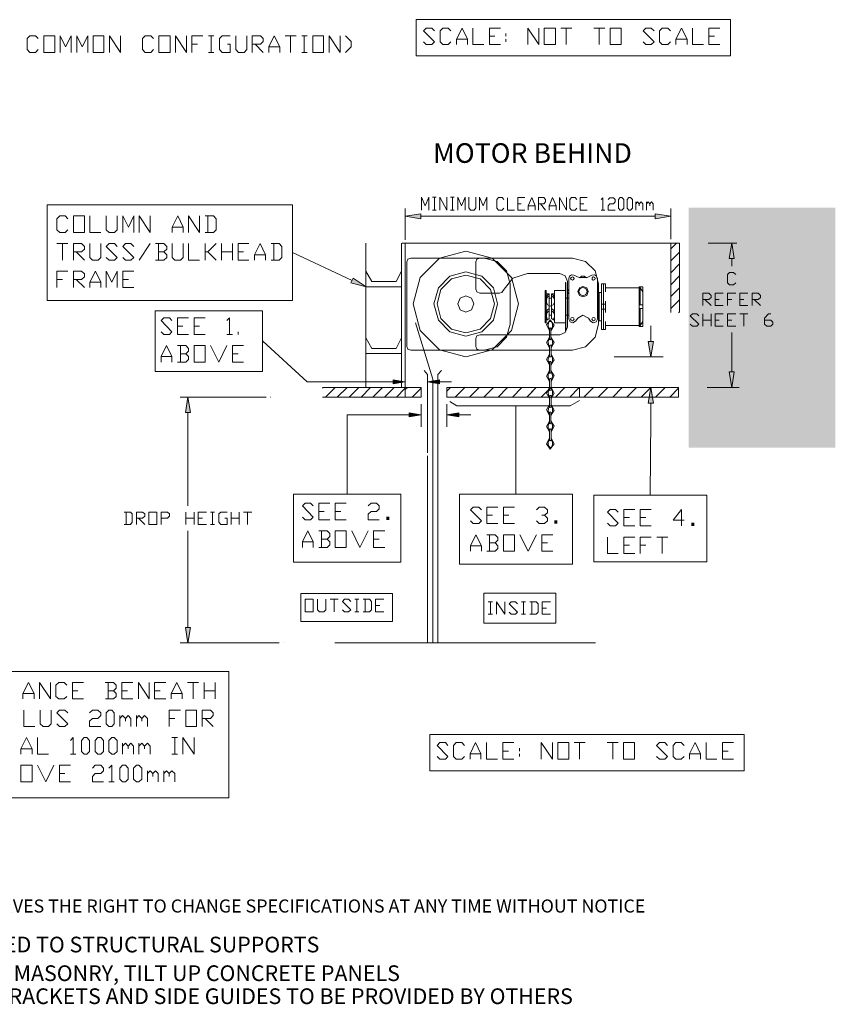
# Model space of a CAD drawing. Units: millimetres. Extents: x 101094 to 121289, y 2056 to 29954.
# Drawn here: x 110586 to 121289, y 2056 to 14977 of the extents above; entities that cross this region are included whole.
import ezdxf

# ---------------------------------------------------------------- set-up
doc = ezdxf.new("R2010")
doc.units = ezdxf.units.MM
doc.header["$MEASUREMENT"] = 0
doc.layers.add('New_0', color=7, linetype='Continuous')
doc.layers.add('New_0_Pen_No__1', color=7, linetype='Continuous', lineweight=13)
doc.styles.add('GENERATED_STYLE_1', font='txt')
doc.styles.add('GENERATED_STYLE_2', font='txt')

msp = doc.modelspace()

# ---------------------------------------------------------------- hatches: boundary and pattern name
at = {"layer": 'New_0', "linetype": 'Continuous', "lineweight": 0, "true_color": 0x201c1c}
for points in [[(115848, 12431), (115646, 12397), (115848, 12363)], [(118927, 12431), (118927, 12363), (119129, 12397)], [(119894, 11842), (119961, 11842), (119929, 12045)], [(114960, 11584), (114932, 11524), (115132, 11469)], [(118835, 10754), (118869, 10551), (118901, 10754)], [(119894, 10356), (119929, 10152), (119961, 10356)], [(115486, 10251), (115486, 10199), (115642, 10225)], [(116095, 10251), (115936, 10225), (116095, 10199)], [(118835, 9946), (118901, 9946), (118869, 10152)], [(112760, 9820), (112827, 9820), (112792, 10025)], [(115698, 9817), (115698, 9764), (115854, 9792)], [(116348, 9817), (116189, 9792), (116348, 9764)], [(115395, 8413), (115436, 8413), (115436, 8454), (115395, 8454)], [(117602, 8364), (117643, 8364), (117643, 8405), (117602, 8405)], [(119399, 8334), (119440, 8334), (119440, 8375), (119399, 8375)], [(112760, 7002), (112792, 6796), (112827, 7002)]]:
    msp.add_hatch(color=250, dxfattribs=at).paths.add_polyline_path(points)
at = {"layer": 'New_0_Pen_No__1', "linetype": 'Continuous', "lineweight": 0, "true_color": 0xffffff}
msp.add_hatch(color=7, dxfattribs=at).paths.add_polyline_path([(119364, 9359), (121289, 9359), (121289, 12509), (119364, 12509)])

# ---------------------------------------------------------------- linework, layer by layer
at = {"layer": 'New_0_Pen_No__1', "color": 7, "linetype": 'Continuous', "lineweight": 13}
for points in [[(115790, 14501), (119914, 14501), (119914, 14977), (115790, 14977)], [(117469, 14649), (117615, 14649), (117615, 14867), (117469, 14867)], [(118335, 14649), (118479, 14649), (118479, 14867), (118335, 14867)], [(110901, 14548), (111045, 14548), (111045, 14764), (110901, 14764)], [(111549, 14548), (111692, 14548), (111692, 14764), (111549, 14764)], [(112413, 14548), (112559, 14548), (112559, 14764), (112413, 14764)], [(114431, 14548), (114574, 14548), (114574, 14764), (114431, 14764)], [(110948, 11293), (114167, 11293), (114167, 12549), (110948, 12549)], [(118467, 12478), (118444, 12504), (118444, 12616), (118467, 12642), (118489, 12642), (118512, 12616), (118512, 12504), (118489, 12478)], [(118581, 12478), (118557, 12504), (118557, 12616), (118581, 12642), (118603, 12642), (118626, 12616), (118626, 12504), (118603, 12478)], [(115848, 12431), (115848, 12363), (115646, 12397)], [(118927, 12431), (118927, 12363), (119129, 12397)], [(111291, 12183), (111435, 12183), (111435, 12401), (111291, 12401)], [(119894, 11842), (119961, 11842), (119929, 12045)], [(117130, 11246), (117038, 11593), (116785, 11846), (116440, 11940), (116095, 11846), (115842, 11593), (115749, 11246), (115842, 10898), (116095, 10643), (116440, 10551), (116785, 10643), (117038, 10898)], [(116858, 11246), (116802, 11456), (116650, 11610), (116440, 11666), (116232, 11610), (116080, 11456), (116022, 11246), (116080, 11035), (116232, 10881), (116440, 10823), (116650, 10881), (116802, 11035)], [(114960, 11584), (115132, 11469), (114932, 11524)], [(116817, 11246), (116766, 11434), (116629, 11574), (116440, 11625), (116251, 11574), (116114, 11434), (116065, 11246), (116114, 11055), (116251, 10917), (116440, 10866), (116629, 10917), (116766, 11055)], [(117862, 11580), (117855, 11595), (117838, 11601), (117823, 11595), (117816, 11580), (117823, 11565), (117838, 11559), (117855, 11565)], [(117862, 11580), (117855, 11595), (117838, 11601), (117823, 11595), (117816, 11580), (117823, 11565), (117838, 11559), (117855, 11565)], [(118046, 11409), (118027, 11456), (117977, 11475), (117930, 11456), (117911, 11409), (117930, 11359), (117977, 11340), (118027, 11359)], [(118033, 11409), (118016, 11447), (117977, 11462), (117941, 11447), (117924, 11409), (117941, 11370), (117977, 11355), (118016, 11370)], [(116545, 11246), (116515, 11321), (116440, 11351), (116367, 11321), (116337, 11246), (116367, 11171), (116440, 11140), (116515, 11171)], [(112364, 10358), (113774, 10358), (113774, 11158), (112364, 11158)], [(117862, 11048), (117855, 11063), (117838, 11070), (117823, 11063), (117816, 11048), (117823, 11033), (117838, 11025), (117855, 11033)], [(117862, 11048), (117855, 11063), (117838, 11070), (117823, 11063), (117816, 11048), (117823, 11033), (117838, 11025), (117855, 11033)], [(118138, 11048), (118132, 11063), (118117, 11070), (118102, 11063), (118095, 11048), (118102, 11033), (118117, 11025), (118132, 11033)], [(118138, 11048), (118132, 11063), (118117, 11070), (118102, 11063), (118095, 11048), (118102, 11033), (118117, 11025), (118132, 11033)], [(118762, 10950), (118717, 10950)], [(118835, 10754), (118901, 10754), (118869, 10551)], [(112874, 10482), (113018, 10482), (113018, 10701), (112874, 10701)], [(119894, 10356), (119961, 10356), (119929, 10152)], [(115486, 10251), (115486, 10199), (115642, 10225)], [(116095, 10251), (116095, 10199), (115936, 10225)], [(118835, 9946), (118901, 9946), (118869, 10152)], [(112760, 9820), (112827, 9820), (112792, 10025)], [(115698, 9817), (115698, 9764), (115854, 9792)], [(116348, 9817), (116348, 9764), (116189, 9792)], [(114178, 7858), (115589, 7858), (115589, 8750), (114178, 8750)], [(116356, 7832), (117840, 7832), (117840, 8750), (116356, 8750)], [(118119, 7860), (119603, 7860), (119603, 8739), (118119, 8739)], [(112280, 8353), (112387, 8353), (112387, 8516), (112280, 8516)], [(114727, 8051), (114872, 8051), (114872, 8269), (114727, 8269)], [(116933, 8001), (117077, 8001), (117077, 8218), (116933, 8218)], [(114274, 7079), (115479, 7079), (115479, 7448), (114274, 7448)], [(114332, 7206), (114439, 7206), (114439, 7371), (114332, 7371)], [(116678, 7056), (117621, 7056), (117621, 7450), (116678, 7450)], [(112760, 7002), (112827, 7002), (112792, 6796)], [(107545, 4765), (113331, 4765), (113331, 6423), (107545, 6423)], [(111757, 5700), (111720, 5735), (111720, 5880), (111757, 5917), (111793, 5917), (111827, 5880), (111827, 5735), (111793, 5700)], [(112765, 5700), (112908, 5700), (112908, 5917), (112765, 5917)], [(115968, 5121), (120092, 5121), (120092, 5597), (115968, 5597)], [(111433, 5336), (111396, 5372), (111396, 5518), (111433, 5555), (111469, 5555), (111504, 5518), (111504, 5372), (111469, 5336)], [(111613, 5336), (111577, 5372), (111577, 5518), (111613, 5555), (111649, 5555), (111684, 5518), (111684, 5372), (111649, 5336)], [(111793, 5336), (111757, 5372), (111757, 5518), (111793, 5555), (111827, 5555), (111866, 5518), (111866, 5372), (111827, 5336)], [(117647, 5272), (117791, 5272), (117791, 5490), (117647, 5490)], [(118511, 5272), (118655, 5272), (118655, 5490), (118511, 5490)], [(110603, 4973), (110749, 4973), (110749, 5192), (110603, 5192)], [(111937, 4973), (111900, 5012), (111900, 5156), (111937, 5192), (111973, 5192), (112008, 5156), (112008, 5012), (111973, 4973)], [(112117, 4973), (112080, 5012), (112080, 5156), (112117, 5192), (112151, 5192), (112190, 5156), (112190, 5012), (112151, 4973)]]:
    msp.add_lwpolyline(points, close=True, dxfattribs=at)
for points in [[(115887, 14687), (115921, 14649), (115994, 14649), (116030, 14687), (115887, 14831), (115921, 14867), (115994, 14867), (116030, 14831)], [(116245, 14687), (116210, 14649), (116138, 14649), (116103, 14687), (116103, 14831), (116138, 14867), (116210, 14867), (116245, 14831)], [(116318, 14649), (116318, 14721), (116391, 14867), (116461, 14721), (116461, 14649)], [(116534, 14867), (116534, 14649), (116678, 14649)], [(116751, 14649), (116751, 14867), (116894, 14867)], [(117255, 14649), (117255, 14867), (117398, 14649), (117398, 14867)], [(117686, 14867), (117832, 14867)], [(117759, 14867), (117759, 14649)], [(118119, 14867), (118263, 14867)], [(118190, 14867), (118190, 14649)], [(118766, 14687), (118803, 14649), (118874, 14649), (118910, 14687), (118766, 14831), (118803, 14867), (118874, 14867), (118910, 14831)], [(119127, 14687), (119090, 14649), (119017, 14649), (118983, 14687), (118983, 14831), (119017, 14867), (119090, 14867), (119127, 14831)], [(119197, 14649), (119197, 14721), (119270, 14867), (119343, 14721), (119343, 14649)], [(119414, 14867), (119414, 14649), (119560, 14649)], [(119631, 14649), (119631, 14867), (119774, 14867)], [(110830, 14584), (110792, 14548), (110721, 14548), (110685, 14584), (110685, 14730), (110721, 14764), (110792, 14764), (110830, 14730)], [(111116, 14548), (111116, 14764), (111188, 14621), (111261, 14764), (111261, 14548)], [(111334, 14548), (111334, 14764), (111405, 14621), (111478, 14764), (111478, 14548)], [(111765, 14548), (111765, 14764), (111909, 14548), (111909, 14764)], [(112342, 14584), (112306, 14548), (112233, 14548), (112196, 14584), (112196, 14730), (112233, 14764), (112306, 14764), (112342, 14730)], [(112629, 14548), (112629, 14764), (112773, 14548), (112773, 14764)], [(112846, 14548), (112846, 14764), (112990, 14764)], [(113063, 14764), (113133, 14764)], [(113097, 14764), (113097, 14548)], [(113313, 14657), (113350, 14657), (113350, 14548), (113241, 14548), (113206, 14584), (113206, 14730), (113241, 14764), (113350, 14764)], [(113421, 14764), (113421, 14584), (113457, 14548), (113530, 14548), (113566, 14584), (113566, 14764)], [(113637, 14548), (113637, 14764), (113744, 14764), (113781, 14730), (113781, 14691), (113744, 14657), (113637, 14657)], [(113854, 14548), (113854, 14621), (113925, 14764), (113998, 14621), (113998, 14548)], [(114070, 14764), (114214, 14764)], [(114141, 14764), (114141, 14548)], [(114287, 14764), (114358, 14764)], [(114321, 14764), (114321, 14548)], [(114645, 14548), (114645, 14764), (114791, 14548), (114791, 14764)], [(114862, 14764), (114935, 14691), (114935, 14621), (114862, 14548)], [(116751, 14760), (116822, 14760)], [(116965, 14794), (116965, 14760)], [(119631, 14760), (119704, 14760)], [(112846, 14657), (112917, 14657)], [(113674, 14657), (113781, 14548)], [(113854, 14621), (113998, 14621)], [(116318, 14721), (116461, 14721)], [(116751, 14649), (116894, 14649)], [(116965, 14721), (116965, 14687)], [(119197, 14721), (119343, 14721)], [(119631, 14649), (119774, 14649)], [(113063, 14548), (113133, 14548)], [(114287, 14548), (114358, 14548)], [(115860, 12479), (115860, 12649), (115906, 12536), (115954, 12649), (115954, 12479)], [(116003, 12649), (116049, 12649)], [(116027, 12649), (116027, 12479)], [(116097, 12479), (116097, 12649), (116192, 12479), (116192, 12649)], [(116240, 12649), (116287, 12649)], [(116264, 12649), (116264, 12479)], [(116335, 12479), (116335, 12649), (116382, 12536), (116430, 12649), (116430, 12479)], [(116478, 12649), (116478, 12508), (116500, 12479), (116548, 12479), (116572, 12508), (116572, 12649)], [(116619, 12479), (116619, 12649), (116667, 12536), (116714, 12649), (116714, 12479)], [(116940, 12504), (116917, 12478), (116871, 12478), (116848, 12504), (116848, 12616), (116871, 12642), (116917, 12642), (116940, 12616)], [(116985, 12641), (116985, 12478), (117078, 12478)], [(117123, 12478), (117123, 12642), (117213, 12642)], [(117123, 12560), (117168, 12560)], [(117259, 12478), (117259, 12532), (117305, 12642), (117351, 12532), (117351, 12478)], [(117396, 12478), (117396, 12642), (117465, 12642), (117486, 12616), (117486, 12588), (117465, 12560), (117396, 12560)], [(117418, 12560), (117486, 12478)], [(117532, 12478), (117532, 12532), (117579, 12642), (117624, 12532), (117624, 12478)], [(117669, 12478), (117669, 12642), (117760, 12478), (117760, 12642)], [(117897, 12504), (117875, 12478), (117828, 12478), (117805, 12504), (117805, 12616), (117828, 12642), (117875, 12642), (117897, 12616)], [(117942, 12478), (117942, 12642), (118033, 12642)], [(117942, 12560), (117989, 12560)], [(118216, 12616), (118239, 12641), (118239, 12478)], [(118308, 12616), (118329, 12641), (118377, 12641), (118398, 12616), (118398, 12588), (118377, 12560), (118329, 12560), (118308, 12532), (118308, 12478), (118398, 12478)], [(118671, 12478), (118671, 12588)], [(118671, 12560), (118695, 12588), (118717, 12560), (118717, 12532)], [(118717, 12560), (118740, 12588), (118764, 12560), (118764, 12478)], [(118809, 12478), (118809, 12588)], [(118809, 12560), (118831, 12588), (118854, 12560), (118854, 12532)], [(118854, 12560), (118876, 12588), (118899, 12560), (118899, 12478)], [(115646, 12097), (115646, 12500)], [(115646, 12086), (115646, 12478)], [(116003, 12479), (116049, 12479)], [(116240, 12479), (116287, 12479)], [(117123, 12478), (117213, 12478)], [(117259, 12532), (117351, 12532)], [(117532, 12532), (117624, 12532)], [(117942, 12478), (118033, 12478)], [(118216, 12478), (118263, 12478)], [(119129, 12095), (119129, 12500)], [(111219, 12221), (111182, 12183), (111111, 12183), (111075, 12221), (111075, 12365), (111111, 12401), (111182, 12401), (111219, 12365)], [(111506, 12401), (111506, 12183), (111649, 12183)], [(111722, 12401), (111722, 12221), (111759, 12183), (111830, 12183), (111866, 12221), (111866, 12401)], [(111939, 12183), (111939, 12401), (112012, 12255), (112083, 12401), (112083, 12183)], [(112153, 12183), (112153, 12401), (112299, 12183), (112299, 12401)], [(112587, 12183), (112587, 12255), (112659, 12401), (112730, 12255), (112730, 12183)], [(112803, 12183), (112803, 12401), (112947, 12183), (112947, 12401)], [(113020, 12183), (113127, 12183), (113163, 12221), (113163, 12365), (113127, 12401), (113020, 12401)], [(113054, 12401), (113054, 12183)], [(115848, 12397), (118927, 12397)], [(119129, 12397), (119131, 12397)], [(112587, 12256), (112730, 12256)], [(111075, 12039), (111219, 12039)], [(111146, 12039), (111146, 11822)], [(111291, 11822), (111291, 12039), (111399, 12039), (111435, 12002), (111435, 11966), (111399, 11930), (111291, 11930)], [(111506, 12039), (111506, 11857), (111542, 11822), (111615, 11822), (111650, 11857), (111650, 12039)], [(111722, 11857), (111759, 11822), (111830, 11822), (111866, 11857), (111722, 12002), (111759, 12039), (111830, 12039), (111866, 12002)], [(111939, 11857), (111973, 11822), (112046, 11822), (112083, 11857), (111939, 12002), (111973, 12039), (112046, 12039), (112083, 12002)], [(112153, 11822), (112299, 12039)], [(112479, 11930), (112516, 11966), (112516, 12002), (112479, 12039), (112370, 12039)], [(112406, 12039), (112406, 11822)], [(112587, 12039), (112587, 11857), (112623, 11822), (112694, 11822), (112730, 11857), (112730, 12039)], [(112803, 12039), (112803, 11822), (112947, 11822)], [(113020, 11822), (113020, 12039)], [(113163, 12039), (113054, 11930), (113020, 11930)], [(113234, 11822), (113234, 12039)], [(113378, 12039), (113378, 11822)], [(113451, 11822), (113451, 12039), (113594, 12039)], [(113667, 11822), (113667, 11893), (113740, 12039), (113811, 11893), (113811, 11822)], [(113884, 11822), (113991, 11822), (114028, 11857), (114028, 12002), (113991, 12039), (113884, 12039)], [(113920, 12039), (113920, 11822)], [(115130, 12045), (115130, 10152)], [(115597, 12045), (115597, 10152)], [(115604, 12045), (119242, 12043)], [(115646, 12045), (115646, 10025)], [(119129, 12043), (119131, 12043)], [(119129, 11968), (119204, 12043)], [(119129, 12043), (119129, 11134)], [(119242, 12043), (119242, 11134)], [(119620, 12045), (119997, 12045)], [(119877, 12045), (119826, 12045)], [(111326, 11930), (111435, 11822)], [(112370, 11822), (112479, 11822), (112516, 11857), (112516, 11893), (112479, 11930), (112406, 11930)], [(113054, 11930), (113163, 11822)], [(113234, 11930), (113378, 11930)], [(113451, 11930), (113524, 11930)], [(113667, 11893), (113811, 11893)], [(114947, 11556), (114167, 11921)], [(119129, 11812), (119242, 11927)], [(113451, 11822), (113594, 11822)], [(116682, 11848), (115717, 11848), (115681, 11835), (115666, 11799)], [(115666, 11799), (115666, 10690)], [(116622, 11848), (116586, 11835), (116573, 11799)], [(116573, 11441), (116573, 11799)], [(116622, 11848), (117842, 11848)], [(117021, 11509), (116976, 11679), (116852, 11803), (116682, 11848)], [(118181, 11509), (118136, 11679), (118012, 11803), (117842, 11848)], [(119129, 11655), (119242, 11771)], [(119929, 11842), (119929, 11741)], [(111075, 11460), (111075, 11677), (111219, 11677)], [(111291, 11460), (111291, 11677), (111399, 11677), (111435, 11640), (111435, 11604), (111399, 11567), (111291, 11567)], [(111506, 11460), (111506, 11531), (111579, 11677), (111650, 11531), (111650, 11460)], [(111722, 11460), (111722, 11677), (111795, 11531), (111866, 11677), (111866, 11460)], [(111939, 11460), (111939, 11677), (112083, 11677)], [(115130, 11677), (115207, 11539)], [(115207, 11539), (115524, 11539), (115597, 11677)], [(117250, 11644), (117055, 11584), (116931, 11424)], [(117673, 11644), (117250, 11644)], [(117776, 11542), (117746, 11614), (117673, 11644)], [(117859, 11625), (117827, 11629), (117801, 11612), (117791, 11580)], [(118166, 11580), (118155, 11612), (118127, 11629), (118095, 11625)], [(119982, 11524), (119954, 11496), (119901, 11496), (119873, 11524), (119873, 11631), (119901, 11659), (119954, 11659), (119982, 11631)], [(111075, 11567), (111146, 11567)], [(111326, 11567), (111435, 11460)], [(111506, 11531), (111650, 11531)], [(111939, 11567), (112012, 11567)], [(117021, 10980), (117021, 11509)], [(117748, 11529), (117752, 11529)], [(117748, 11529), (117748, 10892)], [(117752, 11529), (117752, 10892)], [(117776, 10945), (117776, 11541)], [(117791, 11580), (117791, 11048)], [(117859, 11625), (117926, 11593)], [(117926, 11593), (118031, 11593)], [(118022, 11589), (117994, 11610), (117960, 11610), (117935, 11589)], [(118095, 11625), (118031, 11593)], [(118166, 11580), (118166, 11048)], [(118181, 11509), (118181, 10980)], [(118220, 11509), (118220, 10911)], [(118220, 11509), (118273, 11509)], [(118248, 11509), (118248, 10911)], [(118273, 11509), (118273, 11406)], [(119129, 11499), (119242, 11614)], [(111939, 11460), (112083, 11460)], [(115130, 11469), (115597, 11469)], [(116573, 11441), (116586, 11404), (116622, 11389)], [(116884, 11389), (116622, 11389)], [(116884, 11389), (116914, 11398), (116931, 11424)], [(117482, 11424), (117482, 10997)], [(117495, 11424), (117482, 11424)], [(117495, 11424), (117495, 10997)], [(117495, 11381), (117536, 11381)], [(117536, 11378), (117508, 11359), (117497, 11327), (117497, 11271), (117512, 11233), (117548, 11218), (117587, 11233), (117602, 11271)], [(117536, 11381), (117536, 11055)], [(117564, 11381), (117564, 11055)], [(117564, 11381), (117604, 11381)], [(117602, 11271), (117602, 11327), (117591, 11359), (117564, 11378)], [(117748, 11424), (117604, 11424)], [(117604, 11424), (117604, 10997)], [(117791, 11445), (117776, 11409), (117791, 11372)], [(118166, 11372), (118181, 11408), (118166, 11445)], [(118188, 11398), (118220, 11398)], [(118220, 11023), (118188, 11023), (118188, 11398)], [(118728, 11458), (118273, 11458)], [(118717, 11471), (118717, 10950)], [(118762, 11471), (118717, 11471)], [(118728, 11458), (118728, 11235)], [(118728, 11458), (118762, 11406)], [(118762, 11471), (118762, 10950)], [(119129, 11344), (119242, 11458)], [(119549, 11224), (119549, 11387), (119631, 11387), (119658, 11359), (119658, 11333), (119631, 11306), (119549, 11306)], [(119712, 11224), (119712, 11387), (119819, 11387)], [(119873, 11224), (119873, 11387), (119982, 11387)], [(120036, 11224), (120036, 11387), (120143, 11387)], [(120197, 11224), (120197, 11387), (120278, 11387), (120306, 11359), (120306, 11333), (120278, 11306), (120197, 11306)], [(117536, 11351), (117508, 11331), (117497, 11299)], [(117564, 11323), (117536, 11323)], [(117602, 11299), (117591, 11331), (117564, 11351)], [(117791, 11323), (117752, 11323)], [(118166, 11323), (118188, 11323)], [(118220, 11243), (118273, 11243)], [(118273, 11136), (118273, 11284)], [(119129, 11188), (119242, 11301)], [(119577, 11306), (119658, 11224)], [(119712, 11306), (119766, 11306)], [(119873, 11306), (119929, 11306)], [(120036, 11306), (120090, 11306)], [(120225, 11306), (120306, 11224)], [(117536, 11185), (117508, 11166), (117497, 11134), (117497, 11076), (117510, 11040)], [(117536, 11156), (117508, 11136), (117497, 11104)], [(117602, 11076), (117602, 11134), (117591, 11166), (117564, 11186)], [(117602, 11104), (117591, 11136), (117564, 11156)], [(118220, 11177), (118273, 11177)], [(118717, 11235), (118717, 11186)], [(118717, 11235), (118762, 11235)], [(118717, 11185), (118762, 11185)], [(118728, 11185), (118728, 10963), (118762, 11014)], [(119232, 11134), (119242, 11145)], [(119386, 10980), (119414, 10954), (119470, 10954), (119496, 10980), (119386, 11089), (119414, 11115), (119470, 11115), (119496, 11089)], [(119549, 10954), (119549, 11115)], [(119658, 11115), (119658, 10954)], [(119712, 11224), (119819, 11224)], [(119712, 10954), (119712, 11115), (119819, 11115)], [(119873, 10954), (119873, 11115), (119982, 11115)], [(120036, 11224), (120143, 11224)], [(120036, 11115), (120143, 11115)], [(120089, 11115), (120089, 10954)], [(120360, 11033), (120441, 11033), (120467, 11008), (120467, 10980), (120441, 10954), (120388, 10954), (120360, 10980), (120360, 11061), (120413, 11115), (120441, 11115)], [(112441, 10881), (112477, 10845), (112550, 10845), (112584, 10881), (112441, 11027), (112477, 11063), (112550, 11063), (112584, 11027)], [(112657, 10845), (112657, 11063), (112801, 11063)], [(112874, 10845), (112874, 11063), (113018, 11063)], [(113305, 11027), (113341, 11063), (113341, 10845)], [(115782, 10997), (116009, 10259)], [(117495, 10997), (117482, 10997)], [(117510, 11040), (117495, 11040)], [(117557, 10894), (117598, 10969), (117549, 11040), (117499, 10971), (117538, 10894)], [(117536, 11055), (117510, 11040)], [(117557, 10917), (117564, 10922), (117568, 10926), (117570, 10935), (117574, 10943), (117576, 10952), (117576, 10980), (117574, 10990), (117570, 10999), (117568, 11005), (117564, 11012), (117557, 11016), (117553, 11018), (117546, 11018), (117542, 11016), (117536, 11014), (117531, 11008), (117529, 11001), (117525, 10992), (117523, 10986), (117521, 10975), (117521, 10956), (117523, 10945), (117525, 10937), (117529, 10928), (117533, 10924), (117538, 10917)], [(117564, 11098), (117536, 11098)], [(117589, 11040), (117564, 11055)], [(117587, 11040), (117602, 11076)], [(117587, 11040), (117604, 11040)], [(117748, 10997), (117604, 10997)], [(117791, 11098), (117752, 11098)], [(117791, 11048), (117808, 11012), (117844, 10999), (117879, 11020)], [(117909, 11061), (117879, 11020)], [(118048, 11061), (117977, 11100), (117909, 11061)], [(118048, 11061), (118076, 11020)], [(118076, 11020), (118110, 10999), (118149, 11012), (118166, 11048)], [(118166, 11098), (118188, 11098)], [(118273, 11014), (118273, 10911), (118220, 10911)], [(119549, 11033), (119658, 11033)], [(119712, 11033), (119766, 11033)], [(119873, 11033), (119929, 11033)], [(112657, 10954), (112728, 10954)], [(112874, 10954), (112945, 10954)], [(113451, 10845), (113451, 10881)], [(116682, 10639), (116852, 10684), (116976, 10810), (117021, 10980)], [(117557, 10922), (117555, 10928), (117549, 10932), (117542, 10928), (117538, 10922)], [(117538, 10922), (117538, 10784)], [(117557, 10922), (117557, 10784)], [(117673, 10842), (117746, 10872), (117776, 10945)], [(117748, 10892), (117752, 10892)], [(117842, 10639), (118012, 10684), (118136, 10810), (118181, 10980)], [(118728, 10962), (118273, 10962)], [(118869, 10754), (118869, 10958)], [(119712, 10954), (119819, 10954)], [(119873, 10954), (119982, 10954)], [(119929, 10356), (119929, 10870)], [(112657, 10845), (112801, 10845)], [(112874, 10845), (113018, 10845)], [(113305, 10845), (113378, 10845)], [(114358, 10225), (113775, 10757)], [(115130, 10800), (115207, 10662)], [(115524, 10662), (115597, 10800)], [(116622, 10842), (116586, 10830), (116573, 10791)], [(116573, 10690), (116573, 10791)], [(116622, 10842), (117673, 10842)], [(117538, 10810), (117499, 10739), (117538, 10669)], [(117538, 10787), (117533, 10784), (117529, 10778), (117525, 10770), (117523, 10763), (117521, 10752), (117521, 10735), (117523, 10724), (117523, 10716), (117527, 10709), (117531, 10701), (117533, 10694), (117538, 10692)], [(117538, 10785), (117542, 10778), (117548, 10774), (117555, 10778), (117557, 10785)], [(117559, 10669), (117598, 10742), (117557, 10812)], [(117559, 10692), (117564, 10697), (117572, 10709), (117574, 10718), (117576, 10727), (117576, 10757), (117574, 10765), (117570, 10774), (117568, 10780), (117564, 10785), (117557, 10789)], [(112441, 10482), (112441, 10555), (112514, 10701), (112584, 10555), (112584, 10482)], [(112765, 10592), (112801, 10628), (112801, 10662), (112765, 10701), (112657, 10701)], [(112694, 10701), (112694, 10482)], [(113088, 10701), (113198, 10482), (113305, 10701)], [(113378, 10482), (113378, 10701), (113521, 10701)], [(115207, 10662), (115524, 10662)], [(115666, 10690), (115681, 10654), (115717, 10639)], [(115717, 10639), (116682, 10639)], [(116573, 10690), (116586, 10654), (116622, 10639)], [(117842, 10639), (116622, 10639)], [(117559, 10697), (117557, 10705), (117548, 10707), (117542, 10705), (117538, 10697)], [(117538, 10697), (117538, 10562)], [(117559, 10697), (117559, 10562)], [(112441, 10555), (112584, 10555)], [(112657, 10482), (112765, 10482), (112801, 10519), (112801, 10555), (112765, 10592), (112694, 10592)], [(113378, 10592), (113451, 10592)], [(113378, 10482), (113521, 10482)], [(115130, 10594), (115597, 10594)], [(116401, 10551), (116403, 10551)], [(116440, 10551), (116442, 10551)], [(116440, 10551), (116442, 10551)], [(117538, 10587), (117501, 10516), (117538, 10446)], [(117538, 10562), (117542, 10553), (117548, 10551), (117557, 10553), (117559, 10562)], [(117557, 10482), (117555, 10491), (117546, 10493), (117540, 10491), (117538, 10482)], [(117538, 10482), (117538, 10345)], [(117557, 10444), (117600, 10514), (117559, 10587)], [(117557, 10465), (117564, 10469), (117568, 10474), (117572, 10482), (117576, 10499), (117579, 10510), (117579, 10529), (117574, 10547), (117568, 10555), (117564, 10562), (117559, 10566)], [(117557, 10482), (117557, 10345)], [(118385, 10551), (119030, 10551)], [(118818, 10551), (118766, 10551)], [(115938, 10321), (115893, 10373)], [(116075, 10321), (116120, 10373)], [(117538, 10373), (117499, 10300), (117538, 10229)], [(117538, 10349), (117533, 10345), (117529, 10338), (117525, 10332), (117521, 10315), (117521, 10287), (117523, 10278), (117525, 10270), (117529, 10261), (117533, 10257), (117538, 10253)], [(117538, 10345), (117540, 10339), (117546, 10336), (117555, 10339), (117557, 10345)], [(117559, 10229), (117598, 10302), (117557, 10373)], [(115486, 10225), (114358, 10225)], [(115938, 10321), (115938, 9294)], [(116009, 10259), (116009, 6798)], [(116075, 10321), (116075, 6798)], [(116095, 10225), (116251, 10225)], [(117559, 10259), (117555, 10266), (117548, 10268), (117542, 10266), (117538, 10259)], [(117538, 10259), (117538, 10122)], [(117559, 10259), (117559, 10122)], [(114561, 10143), (114570, 10152)], [(115646, 10152), (114561, 10152)], [(114600, 10025), (114724, 10152)], [(114754, 10025), (114881, 10152)], [(114911, 10025), (115035, 10152)], [(115065, 10025), (115190, 10152)], [(115220, 10025), (115346, 10152)], [(115374, 10025), (115501, 10152)], [(115636, 10152), (115462, 10152)], [(115636, 10152), (115462, 10152)], [(115531, 10025), (115646, 10141)], [(115646, 10122), (115674, 10152)], [(115646, 10152), (115854, 10152)], [(115674, 10152), (115677, 10152)], [(115737, 10025), (115855, 10143)], [(115854, 10152), (115854, 10025)], [(116189, 10100), (116238, 10152)], [(116189, 10152), (117319, 10152)], [(116189, 10025), (116189, 10152)], [(116300, 10025), (116427, 10152)], [(116489, 10025), (116614, 10152)], [(116676, 10025), (116802, 10152)], [(116864, 10025), (116989, 10152)], [(117053, 10025), (117177, 10152)], [(117240, 10025), (117364, 10152)], [(117240, 10025), (117319, 10103)], [(117319, 10152), (117559, 10152)], [(117428, 10025), (117555, 10152)], [(117538, 10148), (117499, 10077), (117538, 10006)], [(117538, 10124), (117533, 10120), (117529, 10113), (117525, 10105), (117523, 10096), (117521, 10088), (117521, 10077), (117523, 10066), (117523, 10058), (117525, 10047), (117529, 10040), (117533, 10034), (117538, 10028)], [(117538, 10122), (117542, 10113), (117548, 10111), (117555, 10113), (117559, 10122)], [(117559, 10152), (119232, 10152)], [(117559, 10006), (117600, 10077), (117559, 10150)], [(117615, 10025), (117741, 10152)], [(117804, 10025), (117928, 10152)], [(117932, 10152), (117932, 10025)], [(117990, 10025), (118117, 10152)], [(118179, 10025), (118305, 10152)], [(118368, 10025), (118492, 10152)], [(118554, 10025), (118681, 10152)], [(118743, 10025), (118869, 10152)], [(118818, 10152), (118766, 10152)], [(118929, 10025), (119056, 10152)], [(119118, 10025), (119232, 10139)], [(119232, 10152), (119232, 10025)], [(119232, 10139), (119234, 10139)], [(119607, 10152), (119984, 10152)], [(119965, 10152), (120029, 10152)], [(113822, 10025), (112692, 10025)], [(113873, 10025), (113875, 10025)], [(115604, 10025), (114561, 10025)], [(115604, 10025), (115462, 10025)], [(115604, 10025), (115854, 10025)], [(116189, 10025), (117319, 10025)], [(116232, 9965), (116322, 9910)], [(117319, 10025), (117559, 10025)], [(117559, 10036), (117557, 10043), (117548, 10047), (117542, 10043), (117538, 10036)], [(117538, 10036), (117538, 9899)], [(117559, 10036), (117559, 9899)], [(117559, 10025), (119232, 10025)], [(117810, 9910), (117932, 9978)], [(112792, 9822), (112792, 8597)], [(115855, 9929), (115855, 9633)], [(116189, 9929), (116189, 9633)], [(116322, 9910), (117810, 9910)], [(117098, 8750), (117098, 9910)], [(117538, 9925), (117501, 9856), (117538, 9783)], [(117538, 9899), (117542, 9890), (117548, 9888), (117557, 9890), (117559, 9899)], [(117557, 9822), (117555, 9828), (117546, 9832), (117540, 9828), (117538, 9822)], [(117538, 9822), (117538, 9684)], [(117557, 9781), (117600, 9854), (117559, 9925)], [(117557, 9805), (117564, 9807), (117568, 9813), (117572, 9820), (117574, 9828), (117576, 9837), (117579, 9847), (117579, 9867), (117576, 9877), (117574, 9886), (117568, 9893), (117564, 9899), (117559, 9903)], [(117557, 9822), (117557, 9684)], [(118869, 9948), (118869, 9742)], [(114883, 8750), (114883, 9792)], [(114883, 9792), (115541, 9792)], [(115698, 9792), (115541, 9792)], [(116348, 9792), (116504, 9792)], [(117538, 9710), (117499, 9639), (117538, 9569)], [(117559, 9569), (117598, 9642), (117557, 9712)], [(118869, 9742), (118861, 8739)], [(117538, 9687), (117533, 9682), (117525, 9669), (117523, 9663), (117521, 9652), (117521, 9624), (117525, 9607), (117529, 9601), (117533, 9594), (117538, 9592)], [(117538, 9684), (117540, 9678), (117546, 9674), (117555, 9678), (117557, 9684)], [(117559, 9597), (117555, 9603), (117548, 9607), (117542, 9603), (117538, 9597)], [(117538, 9597), (117538, 9459)], [(117559, 9597), (117559, 9459)], [(117538, 9487), (117501, 9410), (117548, 9341), (117600, 9410), (117559, 9487)], [(117538, 9459), (117542, 9453), (117548, 9449), (117555, 9453), (117559, 9459)], [(115938, 9253), (115938, 6798)], [(116075, 9253), (116075, 8816)], [(116075, 8895), (116078, 8895)], [(114296, 8449), (114332, 8413), (114403, 8413), (114439, 8449), (114296, 8595), (114332, 8632), (114403, 8632), (114439, 8595)], [(114512, 8413), (114512, 8632), (114656, 8632)], [(114727, 8413), (114727, 8632), (114872, 8632)], [(115160, 8595), (115196, 8632), (115269, 8632), (115303, 8595), (115303, 8559), (115269, 8522), (115196, 8522), (115160, 8486), (115160, 8413), (115303, 8413)], [(116500, 8400), (116536, 8364), (116609, 8364), (116644, 8400), (116500, 8544), (116536, 8580), (116609, 8580), (116644, 8544)], [(116717, 8364), (116717, 8580), (116862, 8580)], [(116933, 8364), (116933, 8580), (117077, 8580)], [(117366, 8544), (117401, 8580), (117473, 8580), (117510, 8544), (117510, 8507), (117473, 8473), (117437, 8473)], [(118299, 8370), (118333, 8334), (118406, 8334), (118441, 8370), (118299, 8514), (118333, 8550), (118406, 8550), (118441, 8514)], [(118513, 8334), (118513, 8550), (118657, 8550)], [(118730, 8334), (118730, 8550), (118874, 8550)], [(119307, 8407), (119161, 8407), (119270, 8550), (119270, 8334)], [(111956, 8353), (112038, 8353), (112063, 8381), (112063, 8490), (112038, 8516), (111956, 8516)], [(111982, 8516), (111982, 8353)], [(112117, 8353), (112117, 8516), (112198, 8516), (112226, 8490), (112226, 8462), (112198, 8437), (112117, 8437)], [(112145, 8437), (112226, 8353)], [(112441, 8353), (112441, 8516), (112524, 8516), (112550, 8490), (112550, 8462), (112524, 8437), (112441, 8437)], [(112767, 8353), (112767, 8516)], [(112767, 8437), (112874, 8437)], [(112874, 8516), (112874, 8353)], [(112927, 8353), (112927, 8516), (113037, 8516)], [(112927, 8437), (112983, 8437)], [(113090, 8516), (113144, 8516)], [(113118, 8516), (113118, 8353)], [(113279, 8437), (113307, 8437), (113307, 8353), (113226, 8353), (113198, 8381), (113198, 8490), (113226, 8516), (113307, 8516)], [(113361, 8353), (113361, 8516)], [(113361, 8437), (113468, 8437)], [(113468, 8516), (113468, 8353)], [(113521, 8516), (113631, 8516)], [(113577, 8516), (113577, 8353)], [(114512, 8522), (114583, 8522)], [(114512, 8413), (114656, 8413)], [(114727, 8522), (114799, 8522)], [(114727, 8413), (114872, 8413)], [(116717, 8473), (116789, 8473)], [(116933, 8473), (117006, 8473)], [(117473, 8473), (117510, 8437), (117510, 8400), (117473, 8364), (117401, 8364), (117366, 8400)], [(118513, 8443), (118586, 8443)], [(118730, 8443), (118803, 8443)], [(112792, 7002), (112792, 8271)], [(112927, 8353), (113037, 8353)], [(113090, 8353), (113144, 8353)], [(116717, 8364), (116862, 8364)], [(116933, 8364), (117077, 8364)], [(118513, 8334), (118657, 8334)], [(118730, 8334), (118874, 8334)], [(114296, 8051), (114296, 8123), (114368, 8269), (114439, 8123), (114439, 8051)], [(114619, 8160), (114656, 8196), (114656, 8233), (114619, 8269), (114512, 8269)], [(114512, 8051), (114619, 8051), (114656, 8087), (114656, 8123), (114619, 8160), (114546, 8160)], [(114546, 8269), (114546, 8051)], [(114943, 8269), (115050, 8051), (115160, 8269)], [(115230, 8051), (115230, 8269), (115376, 8269)], [(115230, 8160), (115303, 8160)], [(116500, 8001), (116500, 8072), (116573, 8218), (116644, 8072), (116644, 8001)], [(116824, 8111), (116862, 8145), (116862, 8181), (116824, 8218), (116717, 8218)], [(116753, 8218), (116753, 8001)], [(117147, 8218), (117257, 8001), (117366, 8218)], [(117437, 8001), (117437, 8218), (117581, 8218)], [(118299, 8188), (118299, 7971), (118441, 7971)], [(118513, 7971), (118513, 8188), (118657, 8188)], [(118730, 7971), (118730, 8188), (118874, 8188)], [(118947, 8188), (119090, 8188)], [(119017, 8188), (119017, 7971)], [(114296, 8123), (114439, 8123)], [(115230, 8051), (115376, 8051)], [(116500, 8072), (116644, 8072)], [(116717, 8001), (116824, 8001), (116862, 8038), (116862, 8072), (116824, 8111), (116753, 8111)], [(117437, 8111), (117510, 8111)], [(118513, 8081), (118586, 8081)], [(118730, 8081), (118803, 8081)], [(116075, 8003), (116078, 8003)], [(117437, 8001), (117581, 8001)], [(118513, 7971), (118657, 7971)], [(115938, 7581), (115940, 7581)], [(115938, 7540), (115938, 7360)], [(116075, 7581), (116078, 7581)], [(116075, 7540), (116075, 7360)], [(114493, 7371), (114493, 7234), (114521, 7206), (114577, 7206), (114602, 7234), (114602, 7371)], [(114658, 7371), (114767, 7371)], [(114712, 7371), (114712, 7206)], [(114821, 7234), (114849, 7206), (114902, 7206), (114930, 7234), (114821, 7343), (114849, 7371), (114902, 7371), (114930, 7343)], [(114984, 7371), (115037, 7371)], [(115012, 7371), (115012, 7206)], [(115093, 7206), (115175, 7206), (115203, 7234), (115203, 7343), (115175, 7371), (115093, 7371)], [(115119, 7371), (115119, 7206)], [(115256, 7206), (115256, 7371), (115366, 7371)], [(115256, 7289), (115312, 7289)], [(116734, 7339), (116789, 7339)], [(116762, 7339), (116762, 7174)], [(116843, 7174), (116843, 7339), (116952, 7174), (116952, 7339)], [(117008, 7201), (117034, 7174), (117090, 7174), (117117, 7201), (117008, 7311), (117034, 7339), (117090, 7339), (117117, 7311)], [(117171, 7339), (117225, 7339)], [(117199, 7339), (117199, 7174)], [(117280, 7174), (117362, 7174), (117388, 7201), (117388, 7311), (117362, 7339), (117280, 7339)], [(117308, 7339), (117308, 7174)], [(117443, 7174), (117443, 7339), (117553, 7339)], [(117443, 7255), (117497, 7255)], [(114984, 7206), (115037, 7206)], [(115256, 7206), (115366, 7206)], [(116734, 7174), (116789, 7174)], [(117171, 7174), (117225, 7174)], [(117443, 7174), (117553, 7174)], [(113991, 6798), (112692, 6798)], [(112792, 6798), (112795, 6798)], [(114043, 6798), (114045, 6798)], [(114720, 6798), (118140, 6798)], [(110629, 6063), (110629, 6133), (110702, 6279), (110775, 6133), (110775, 6063)], [(110845, 6063), (110845, 6279), (110989, 6063), (110989, 6279)], [(111206, 6097), (111169, 6063), (111098, 6063), (111062, 6097), (111062, 6243), (111098, 6279), (111169, 6279), (111206, 6243)], [(111279, 6063), (111279, 6279), (111422, 6279)], [(111819, 6170), (111853, 6206), (111853, 6243), (111819, 6279), (111709, 6279)], [(111746, 6279), (111746, 6063)], [(111926, 6063), (111926, 6279), (112070, 6279)], [(112143, 6063), (112143, 6279), (112286, 6063), (112286, 6279)], [(112357, 6063), (112357, 6279), (112503, 6279)], [(112574, 6063), (112574, 6133), (112647, 6279), (112717, 6133), (112717, 6063)], [(112790, 6279), (112934, 6279)], [(112861, 6279), (112861, 6063)], [(113007, 6063), (113007, 6279)], [(113151, 6279), (113151, 6063)], [(110629, 6133), (110775, 6133)], [(111279, 6170), (111349, 6170)], [(111710, 6063), (111819, 6063), (111853, 6097), (111853, 6133), (111819, 6170), (111746, 6170)], [(111926, 6170), (111999, 6170)], [(112357, 6170), (112430, 6170)], [(112574, 6133), (112717, 6133)], [(113007, 6170), (113151, 6170)], [(111279, 6063), (111422, 6063)], [(111926, 6063), (112070, 6063)], [(112357, 6063), (112503, 6063)], [(110642, 5917), (110642, 5700), (110785, 5700)], [(110856, 5917), (110856, 5735), (110893, 5700), (110965, 5700), (111000, 5735), (111000, 5917)], [(111073, 5735), (111109, 5700), (111180, 5700), (111216, 5735), (111073, 5880), (111109, 5917), (111180, 5917), (111216, 5880)], [(111504, 5880), (111540, 5917), (111613, 5917), (111649, 5880), (111649, 5844), (111613, 5808), (111540, 5808), (111504, 5773), (111504, 5700), (111649, 5700)], [(111900, 5700), (111900, 5844)], [(111900, 5808), (111937, 5844), (111973, 5808), (111973, 5773)], [(111973, 5808), (112008, 5844), (112044, 5808), (112044, 5700)], [(112117, 5700), (112117, 5844)], [(112117, 5808), (112151, 5844), (112190, 5808), (112190, 5773)], [(112190, 5808), (112224, 5844), (112261, 5808), (112261, 5700)], [(112548, 5700), (112548, 5917), (112694, 5917)], [(112981, 5700), (112981, 5917), (113088, 5917), (113125, 5880), (113125, 5844), (113088, 5808), (112981, 5808)], [(112548, 5808), (112621, 5808)], [(113018, 5808), (113125, 5700)], [(110603, 5336), (110603, 5409), (110676, 5555), (110749, 5409), (110749, 5336)], [(110820, 5555), (110820, 5336), (110965, 5336)], [(111253, 5518), (111289, 5555), (111289, 5336)], [(111937, 5336), (111937, 5482)], [(111937, 5445), (111973, 5482), (112008, 5445), (112008, 5409)], [(112008, 5445), (112044, 5482), (112080, 5445), (112080, 5336)], [(112151, 5336), (112151, 5482)], [(112151, 5445), (112190, 5482), (112224, 5445), (112224, 5409)], [(112224, 5445), (112261, 5482), (112297, 5445), (112297, 5336)], [(112584, 5555), (112655, 5555)], [(112621, 5555), (112621, 5336)], [(112728, 5336), (112728, 5555), (112874, 5336), (112874, 5555)], [(116062, 5308), (116099, 5272), (116172, 5272), (116206, 5308), (116062, 5452), (116099, 5490), (116172, 5490), (116206, 5452)], [(116423, 5308), (116386, 5272), (116315, 5272), (116279, 5308), (116279, 5452), (116315, 5490), (116386, 5490), (116423, 5452)], [(116496, 5272), (116496, 5344), (116566, 5490), (116639, 5344), (116639, 5272)], [(116710, 5490), (116710, 5272), (116856, 5272)], [(116927, 5272), (116927, 5490), (117072, 5490)], [(117431, 5272), (117431, 5490), (117576, 5272), (117576, 5490)], [(117864, 5490), (118007, 5490)], [(117934, 5490), (117934, 5272)], [(118295, 5490), (118438, 5490)], [(118368, 5490), (118368, 5272)], [(118942, 5308), (118981, 5272), (119052, 5272), (119088, 5308), (118942, 5452), (118981, 5490), (119052, 5490), (119088, 5452)], [(119305, 5308), (119268, 5272), (119195, 5272), (119159, 5308), (119159, 5452), (119195, 5490), (119268, 5490), (119305, 5452)], [(119375, 5272), (119375, 5344), (119448, 5490), (119519, 5344), (119519, 5272)], [(119592, 5490), (119592, 5272), (119736, 5272)], [(119809, 5272), (119809, 5490), (119952, 5490)], [(110603, 5409), (110749, 5409)], [(111253, 5336), (111324, 5336)], [(112584, 5336), (112655, 5336)], [(116496, 5344), (116639, 5344)], [(116927, 5379), (117000, 5379)], [(117143, 5417), (117143, 5379)], [(117143, 5344), (117143, 5308)], [(119375, 5344), (119519, 5344)], [(119809, 5379), (119881, 5379)], [(110820, 5192), (110927, 4973), (111036, 5192)], [(111109, 4973), (111109, 5192), (111253, 5192)], [(111540, 5156), (111577, 5192), (111650, 5192), (111684, 5156), (111684, 5119), (111650, 5083), (111577, 5083), (111540, 5046), (111540, 4973), (111684, 4973)], [(111757, 5156), (111793, 5192), (111793, 4973)], [(116927, 5272), (117072, 5272)], [(119809, 5272), (119952, 5272)], [(111109, 5083), (111180, 5083)], [(112261, 4973), (112261, 5119)], [(112261, 5083), (112297, 5119), (112331, 5083), (112331, 5046)], [(112331, 5083), (112370, 5119), (112404, 5083), (112404, 4973)], [(112477, 4973), (112477, 5119)], [(112477, 5083), (112514, 5119), (112548, 5083), (112548, 5046)], [(112548, 5083), (112584, 5119), (112621, 5083), (112621, 4973)], [(111109, 4973), (111253, 4973)], [(111757, 4973), (111827, 4973)]]:
    msp.add_lwpolyline(points, dxfattribs=at)
for points in [[(118138, 11580), (118132, 11595, 0.115017), (118116, 11601, 0.168888), (118105, 11599, 0.146919), (118098, 11591, 0.106487), (118096, 11580, 0.106268), (118098, 11569, 0.146418), (118105, 11561, 0.169094), (118116, 11559, 0.115644), (118132, 11565)], [(118138, 11580), (118132, 11595, 0.114852), (118116, 11601, 0.168627), (118105, 11599, 0.146958), (118098, 11591, 0.106651), (118096, 11580, 0.1064), (118098, 11569, 0.146352), (118105, 11561, 0.16878), (118116, 11559, 0.115531), (118132, 11565)]]:
    msp.add_lwpolyline(points, format="xyb", close=True, dxfattribs=at)
for points in [[(117538, 10564), (117533, 10557, 0.128181), (117521, 10515, 0.161484), (117533, 10474), (117538, 10469)], [(117559, 10253), (117564, 10257, 0.315833), (117564, 10347), (117557, 10351)], [(117559, 10028), (117564, 10032, 0.164129), (117578, 10074, 0.132432), (117568, 10118), (117559, 10126)], [(117538, 9901), (117533, 9897, 0.099932), (117522, 9854, 0.185585), (117533, 9813), (117538, 9807)], [(117559, 9592), (117564, 9594, 0.151327), (117578, 9640, 0.182596), (117564, 9684), (117557, 9689)], [(117538, 9464), (117533, 9457), (117529, 9453, 0.131896), (117521, 9406, 0.207131), (117542, 9365), (117548, 9363), (117553, 9363), (117559, 9367), (117564, 9369), (117568, 9376), (117572, 9382), (117574, 9391), (117576, 9401), (117579, 9410), (117579, 9421), (117576, 9429), (117574, 9438), (117572, 9447), (117568, 9455), (117559, 9464)]]:
    msp.add_lwpolyline(points, format="xyb", dxfattribs=at)

# ---------------------------------------------------------------- texts
at = {"layer": 'New_0_Pen_No__1', "color": 7, "linetype": 'Continuous', "lineweight": 13, "attachment_point": 7}
for s, insert, char_height, style in [('\\A1;{\\pql;\\fArial|b1|i0|c0|p34;MOTOR BEHIND}', (116011, 13098), 257.23, 'GENERATED_STYLE_2'), ('\\A1;{\\pql;\\fArial|b0|i0|c0|p34;KRGS HAS A CONTINUOUS PROGRAM OF PRODUCT DEVELOPMENT AND RESERVES THE RIGHT TO CHANGE SPECIFICATIONS AT ANY TIME WITHOUT NOTICE}', (101964, 3260), 171.49, 'GENERATED_STYLE_1'), ('\\A1;{\\pql;\\fArial|b0|i0|c0|p34;KRGS SHUTTERS MUST BE INSTALLED TO STRUCTURAL SUPPORTS}', (105774, 2737), 205.79, 'GENERATED_STYLE_1'), ('\\A1;{\\pql;\\fArial|b0|i0|c0|p34;i.e. RHS STEEL POSTS, CORE FILLED MASONRY, TILT UP CONCRETE PANELS}', (105773, 2361), 205.79, 'GENERATED_STYLE_1'), ('\\A1;{\\pql;\\fArial|b0|i0|c0|p34;ALL STRUCTURAL SUPPORTS FOR BRACKETS AND SIDE GUIDES TO BE PROVIDED BY OTHERS}', (105773, 2059), 205.787, 'GENERATED_STYLE_1')]:
    msp.add_mtext(s, dxfattribs=dict(at, insert=insert, char_height=char_height, style=style))

doc.saveas('drawing.dxf')
